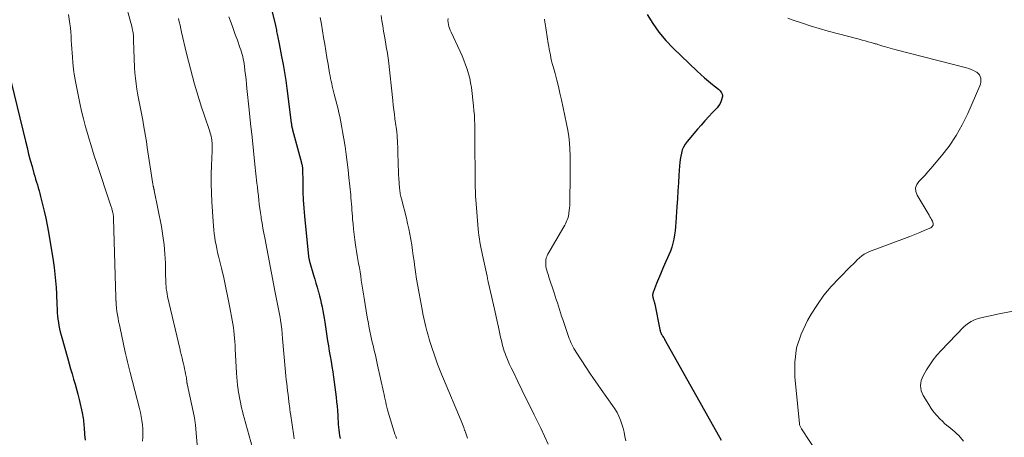
# Model space of a CAD drawing. Units: feet. Extents: x 2015000 to 2020012, y 540000 to 545000.
# Drawn here: x 2017408 to 2017609, y 541393 to 541478 of the extents above; entities that cross this region are included whole.
import ezdxf

# ---------------------------------------------------------------- set-up
doc = ezdxf.new("R2010")
doc.units = ezdxf.units.FT
doc.header["$LTSCALE"] = 100
doc.header["$MEASUREMENT"] = 0
doc.layers.add('CONTOUR INDEX', color=32, linetype='Continuous', lineweight=25)
doc.layers.add('CONTOUR INTERMEDIATE', color=40, linetype='Continuous', lineweight=15)

msp = doc.modelspace()

# ---------------------------------------------------------------- linework, layer by layer
at = {"layer": 'CONTOUR INDEX', "flags": 128}
for points, elevation in [([(2017459.11, 541481.27), (2017460.23, 541476.53), (2017460.29, 541476.24), (2017460.36, 541475.95), (2017460.42, 541475.66), (2017460.47, 541475.36), (2017460.53, 541475.07), (2017460.59, 541474.78), (2017460.64, 541474.48), (2017460.7, 541474.19), (2017460.72, 541474.12), (2017460.78, 541473.8), (2017460.85, 541473.47), (2017460.91, 541473.14), (2017460.98, 541472.82), (2017461.49, 541470.24), (2017461.79, 541468.62), (2017462.08, 541467), (2017462.32, 541465.37), (2017462.55, 541463.74), (2017463.44, 541456.72), (2017463.47, 541456.54), (2017463.49, 541456.36), (2017463.52, 541456.18), (2017463.55, 541456), (2017463.59, 541455.82), (2017463.63, 541455.64), (2017463.67, 541455.46), (2017463.71, 541455.29), (2017465.53, 541448.56), (2017465.56, 541448.45), (2017465.58, 541448.33), (2017465.61, 541448.22), (2017465.64, 541448.1), (2017465.68, 541447.92), (2017465.68, 541447.89), (2017465.68, 541447.87), (2017465.69, 541447.85), (2017465.69, 541447.82), (2017465.7, 541447.73), (2017465.7, 541447.71), (2017465.7, 541447.68), (2017465.7, 541447.66), (2017465.7, 541447.64), (2017465.77, 541444.36), (2017465.82, 541442.7), (2017465.9, 541441.04), (2017466.02, 541439.38), (2017466.16, 541437.72), (2017466.96, 541429.54), (2017466.98, 541429.38), (2017467, 541429.22), (2017467.03, 541429.07), (2017467.06, 541428.91), (2017467.09, 541428.75), (2017467.13, 541428.6), (2017467.17, 541428.44), (2017467.21, 541428.29), (2017467.99, 541425.71), (2017468.23, 541424.89), (2017468.47, 541424.07), (2017468.71, 541423.24), (2017468.95, 541422.42), (2017468.99, 541422.28), (2017469.19, 541421.52), (2017469.38, 541420.76), (2017469.55, 541420), (2017469.71, 541419.23), (2017469.86, 541418.46), (2017469.99, 541417.69), (2017470.13, 541416.92), (2017470.25, 541416.15), (2017470.85, 541412.36), (2017471.02, 541411.3), (2017471.19, 541410.24), (2017471.37, 541409.19), (2017471.55, 541408.13), (2017471.73, 541407.08), (2017471.9, 541406.02), (2017472.05, 541404.96), (2017472.19, 541403.9), (2017472.58, 541400.84), (2017472.68, 541399.92), (2017472.77, 541399), (2017472.85, 541398.08), (2017472.91, 541397.16), (2017472.94, 541396.45), (2017472.98, 541395.88), (2017473.02, 541395.31), (2017473.08, 541394.74), (2017473.14, 541394.17), (2017473.21, 541393.6), (2017473.3, 541393.04), (2017473.4, 541392.47)], 800), ([(2017535.91, 541478.81), (2017537.05, 541476.96), (2017538.3, 541475.18), (2017539.7, 541473.53), (2017541.21, 541471.95), (2017546.09, 541467.28), (2017546.85, 541466.57), (2017547.62, 541465.88), (2017548.41, 541465.21), (2017549.21, 541464.55), (2017550.44, 541463.58), (2017550.63, 541463.41), (2017550.8, 541463.23), (2017550.96, 541463.03), (2017551.1, 541462.81), (2017551.19, 541462.58), (2017551.25, 541462.35), (2017551.25, 541462.11), (2017551.21, 541461.87), (2017551.09, 541461.44), (2017550.93, 541460.99), (2017550.72, 541460.56), (2017550.46, 541460.17), (2017550.16, 541459.8), (2017549.25, 541458.83), (2017548.47, 541457.99), (2017547.7, 541457.14), (2017546.94, 541456.28), (2017546.19, 541455.42), (2017544.05, 541452.9), (2017543.66, 541452.37), (2017543.33, 541451.81), (2017543.09, 541451.21), (2017542.91, 541450.58), (2017542.78, 541449.93), (2017542.68, 541449.28), (2017542.6, 541448.62), (2017542.54, 541447.95), (2017542.41, 541446.08), (2017542.3, 541444.48), (2017542.19, 541442.88), (2017542.09, 541441.28), (2017541.99, 541439.68), (2017541.8, 541436.44), (2017541.73, 541435.59), (2017541.64, 541434.74), (2017541.51, 541433.9), (2017541.36, 541433.06), (2017541.16, 541432.23), (2017540.93, 541431.42), (2017540.65, 541430.61), (2017540.34, 541429.82), (2017539.49, 541427.88), (2017539.08, 541426.91), (2017538.66, 541425.94), (2017538.26, 541424.97), (2017537.85, 541424), (2017537.19, 541422.39), (2017537.13, 541422.22), (2017537.08, 541422.05), (2017537.05, 541421.88), (2017537.03, 541421.7), (2017537.03, 541421.66), (2017537.04, 541421.5), (2017537.05, 541421.35), (2017537.08, 541421.2), (2017537.12, 541421.04), (2017537.17, 541420.89), (2017537.22, 541420.74), (2017537.27, 541420.59), (2017537.32, 541420.44), (2017537.36, 541420.28), (2017537.41, 541420.12), (2017537.44, 541419.97), (2017537.48, 541419.81), (2017538.51, 541414.64), (2017538.55, 541414.46), (2017538.6, 541414.29), (2017538.66, 541414.13), (2017538.72, 541413.96), (2017538.8, 541413.8), (2017538.88, 541413.64), (2017538.97, 541413.49), (2017539.06, 541413.34), (2017539.12, 541413.24), (2017539.25, 541413.04), (2017539.37, 541412.84), (2017539.49, 541412.63), (2017539.61, 541412.43), (2017550.99, 541392.09)], 780), ([(2017405.3, 541469.53), (2017409.31, 541452.97), (2017409.63, 541451.68), (2017409.96, 541450.38), (2017410.3, 541449.1), (2017410.65, 541447.81), (2017411.04, 541446.42), (2017411.21, 541445.84), (2017411.38, 541445.25), (2017411.55, 541444.66), (2017411.73, 541444.08), (2017411.91, 541443.49), (2017412.07, 541442.91), (2017412.23, 541442.32), (2017412.39, 541441.73), (2017412.8, 541440.12), (2017413.13, 541438.72), (2017413.45, 541437.32), (2017413.72, 541435.91), (2017413.97, 541434.49), (2017414.94, 541428.67), (2017415.14, 541427.29), (2017415.32, 541425.92), (2017415.45, 541424.54), (2017415.55, 541423.16), (2017415.62, 541421.9), (2017415.66, 541421.14), (2017415.69, 541420.39), (2017415.73, 541419.63), (2017415.75, 541418.87), (2017415.76, 541418.67), (2017415.8, 541418.02), (2017415.85, 541417.36), (2017415.93, 541416.71), (2017416.02, 541416.07), (2017416.13, 541415.42), (2017416.26, 541414.78), (2017416.41, 541414.15), (2017416.58, 541413.51), (2017417.91, 541408.68), (2017418.21, 541407.65), (2017418.5, 541406.61), (2017418.81, 541405.58), (2017419.12, 541404.55), (2017419.43, 541403.52), (2017419.72, 541402.49), (2017419.98, 541401.45), (2017420.24, 541400.4), (2017420.86, 541397.69), (2017420.94, 541397.32), (2017421.01, 541396.95), (2017421.06, 541396.57), (2017421.11, 541396.2), (2017421.15, 541395.82), (2017421.18, 541395.44), (2017421.21, 541395.07), (2017421.25, 541394.69), (2017421.36, 541393.23), (2017421.45, 541392.13)], 820)]:
    msp.add_lwpolyline(points, dxfattribs=dict(at, elevation=elevation))
at = {"layer": 'CONTOUR INTERMEDIATE', "flags": 128}
for points, elevation in [([(2017429.65, 541481.33), (2017430.79, 541477.08), (2017430.88, 541476.72), (2017430.97, 541476.35), (2017431.05, 541475.99), (2017431.13, 541475.62), (2017431.19, 541475.35), (2017431.23, 541475.12), (2017431.26, 541474.89), (2017431.29, 541474.65), (2017431.3, 541474.42), (2017431.31, 541474.18), (2017431.32, 541473.95), (2017431.33, 541473.71), (2017431.34, 541473.48), (2017431.55, 541468.03), (2017431.62, 541466.91), (2017431.71, 541465.8), (2017431.84, 541464.69), (2017432, 541463.58), (2017432.14, 541462.75), (2017432.25, 541462.06), (2017432.38, 541461.38), (2017432.52, 541460.69), (2017432.66, 541460.01), (2017432.81, 541459.33), (2017432.94, 541458.65), (2017433.07, 541457.97), (2017433.2, 541457.28), (2017433.36, 541456.35), (2017433.55, 541455.2), (2017433.74, 541454.05), (2017433.93, 541452.9), (2017434.11, 541451.74), (2017435.26, 541444.27), (2017435.28, 541444.14), (2017435.3, 541444.01), (2017435.33, 541443.89), (2017435.35, 541443.76), (2017435.37, 541443.7), (2017435.39, 541443.6), (2017435.41, 541443.51), (2017435.43, 541443.42), (2017435.45, 541443.32), (2017435.47, 541443.23), (2017435.49, 541443.14), (2017435.51, 541443.04), (2017435.53, 541442.95), (2017436.99, 541435.59), (2017437.31, 541433.75), (2017437.56, 541431.9), (2017437.71, 541430.04), (2017437.8, 541428.17), (2017437.85, 541425.46), (2017437.87, 541424.94), (2017437.89, 541424.43), (2017437.92, 541423.91), (2017437.95, 541423.4), (2017438, 541422.89), (2017438.07, 541422.38), (2017438.15, 541421.87), (2017438.26, 541421.37), (2017440.73, 541410.8), (2017440.79, 541410.55), (2017440.85, 541410.31), (2017440.91, 541410.06), (2017440.97, 541409.81), (2017441.02, 541409.57), (2017441.08, 541409.32), (2017441.14, 541409.08), (2017441.2, 541408.83), (2017441.36, 541408.13), (2017441.48, 541407.62), (2017441.6, 541407.11), (2017441.71, 541406.6), (2017441.82, 541406.09), (2017441.93, 541405.6), (2017441.99, 541405.34), (2017442.03, 541405.07), (2017442.08, 541404.81), (2017442.11, 541404.54), (2017442.16, 541404.15), (2017442.17, 541404.08), (2017442.18, 541404), (2017442.19, 541403.92), (2017442.2, 541403.85), (2017442.21, 541403.77), (2017442.22, 541403.7), (2017442.23, 541403.62), (2017442.25, 541403.55), (2017443.65, 541396.97), (2017443.68, 541396.84), (2017443.71, 541396.72), (2017443.73, 541396.59), (2017443.75, 541396.46), (2017443.78, 541396.33), (2017443.8, 541396.2), (2017443.82, 541396.07), (2017443.84, 541395.94), (2017443.85, 541395.86), (2017443.87, 541395.69), (2017443.89, 541395.52), (2017443.91, 541395.35), (2017443.93, 541395.18), (2017444.51, 541388.77)], 812), ([(2017418.09, 541478.83), (2017418.36, 541476.91), (2017418.46, 541476.07), (2017418.55, 541475.23), (2017418.61, 541474.38), (2017418.65, 541473.53), (2017418.69, 541472.68), (2017418.73, 541471.83), (2017418.8, 541470.98), (2017418.86, 541470.14), (2017418.97, 541469.02), (2017419.12, 541467.62), (2017419.3, 541466.22), (2017419.54, 541464.83), (2017419.81, 541463.45), (2017420.38, 541460.76), (2017420.75, 541459.14), (2017421.14, 541457.53), (2017421.56, 541455.92), (2017422.01, 541454.33), (2017422.27, 541453.43), (2017422.61, 541452.29), (2017422.96, 541451.15), (2017423.32, 541450.01), (2017423.69, 541448.88), (2017426.7, 541439.81), (2017426.76, 541439.64), (2017426.82, 541439.47), (2017426.87, 541439.29), (2017426.93, 541439.12), (2017426.98, 541438.95), (2017427.03, 541438.77), (2017427.07, 541438.59), (2017427.11, 541438.41), (2017427.14, 541438.25), (2017427.17, 541437.98), (2017427.21, 541437.72), (2017427.23, 541437.45), (2017427.24, 541437.19), (2017427.64, 541423.43), (2017427.66, 541422.69), (2017427.69, 541421.95), (2017427.72, 541421.22), (2017427.75, 541420.48), (2017427.76, 541420.4), (2017427.8, 541419.7), (2017427.86, 541419.01), (2017427.95, 541418.32), (2017428.05, 541417.63), (2017428.17, 541416.95), (2017428.29, 541416.26), (2017428.43, 541415.58), (2017428.57, 541414.9), (2017429.57, 541410.33), (2017429.69, 541409.77), (2017429.82, 541409.21), (2017429.95, 541408.65), (2017430.08, 541408.08), (2017430.21, 541407.52), (2017430.35, 541406.96), (2017430.49, 541406.41), (2017430.63, 541405.85), (2017432.54, 541398.58), (2017432.74, 541397.76), (2017432.91, 541396.93), (2017433.04, 541396.09), (2017433.15, 541395.25), (2017433.21, 541394.41), (2017433.23, 541393.57), (2017433.2, 541392.72), (2017433.13, 541391.88)], 816), ([(2017440.49, 541477.97), (2017440.64, 541477.28), (2017440.79, 541476.6), (2017440.94, 541475.91), (2017441.1, 541475.23), (2017442.12, 541470.86), (2017442.5, 541469.28), (2017442.9, 541467.71), (2017443.32, 541466.15), (2017443.75, 541464.58), (2017444.21, 541463.03), (2017444.68, 541461.48), (2017445.17, 541459.93), (2017445.68, 541458.39), (2017446.85, 541454.94), (2017446.95, 541454.63), (2017447.04, 541454.31), (2017447.12, 541453.98), (2017447.19, 541453.66), (2017447.2, 541453.6), (2017447.25, 541453.3), (2017447.3, 541453), (2017447.32, 541452.69), (2017447.34, 541452.39), (2017447.34, 541452.35), (2017447.34, 541452.03), (2017447.35, 541451.71), (2017447.34, 541451.38), (2017447.33, 541451.06), (2017447.21, 541448.02), (2017447.16, 541446.18), (2017447.15, 541444.34), (2017447.2, 541442.5), (2017447.29, 541440.66), (2017447.6, 541435.68), (2017447.66, 541434.91), (2017447.74, 541434.14), (2017447.85, 541433.38), (2017447.98, 541432.62), (2017448.13, 541431.86), (2017448.29, 541431.11), (2017448.45, 541430.35), (2017448.63, 541429.6), (2017449.23, 541427.13), (2017449.69, 541425.14), (2017450.13, 541423.15), (2017450.54, 541421.15), (2017450.93, 541419.15), (2017451.42, 541416.52), (2017451.54, 541415.8), (2017451.65, 541415.08), (2017451.74, 541414.35), (2017451.82, 541413.62), (2017451.88, 541412.88), (2017451.94, 541412.15), (2017451.99, 541411.42), (2017452.03, 541410.69), (2017452.31, 541405.77), (2017452.37, 541404.94), (2017452.43, 541404.11), (2017452.52, 541403.28), (2017452.62, 541402.45), (2017452.65, 541402.22), (2017452.75, 541401.51), (2017452.87, 541400.8), (2017453.01, 541400.1), (2017453.16, 541399.4), (2017453.33, 541398.7), (2017453.5, 541398), (2017453.68, 541397.31), (2017453.87, 541396.62), (2017455.88, 541389.34)], 808), ([(2017450.76, 541478.31), (2017451.19, 541477.12), (2017451.61, 541475.93), (2017452.04, 541474.73), (2017452.47, 541473.54), (2017453, 541472.09), (2017453.16, 541471.62), (2017453.31, 541471.15), (2017453.44, 541470.68), (2017453.56, 541470.21), (2017453.67, 541469.73), (2017453.76, 541469.24), (2017453.84, 541468.76), (2017453.91, 541468.27), (2017454.02, 541467.4), (2017454.13, 541466.48), (2017454.23, 541465.55), (2017454.34, 541464.62), (2017454.43, 541463.7), (2017454.88, 541459.36), (2017455.16, 541456.59), (2017455.45, 541453.81), (2017455.74, 541451.04), (2017456.04, 541448.27), (2017456.45, 541444.46), (2017456.54, 541443.6), (2017456.64, 541442.73), (2017456.74, 541441.87), (2017456.84, 541441.01), (2017456.94, 541440.15), (2017457.06, 541439.29), (2017457.18, 541438.43), (2017457.3, 541437.57), (2017457.34, 541437.28), (2017457.5, 541436.28), (2017457.67, 541435.28), (2017457.84, 541434.28), (2017458.03, 541433.29), (2017460.09, 541422.52), (2017460.23, 541421.84), (2017460.36, 541421.16), (2017460.5, 541420.48), (2017460.65, 541419.8), (2017460.79, 541419.12), (2017460.92, 541418.44), (2017461.04, 541417.76), (2017461.16, 541417.08), (2017461.23, 541416.57), (2017461.37, 541415.63), (2017461.5, 541414.69), (2017461.6, 541413.74), (2017461.69, 541412.8), (2017462.21, 541406.69), (2017462.28, 541405.93), (2017462.35, 541405.17), (2017462.43, 541404.41), (2017462.52, 541403.66), (2017462.61, 541402.9), (2017462.7, 541402.15), (2017462.79, 541401.39), (2017462.88, 541400.63), (2017463.04, 541399.35), (2017463.07, 541399.12), (2017463.1, 541398.89), (2017463.13, 541398.66), (2017463.15, 541398.43), (2017463.18, 541398.2), (2017463.21, 541397.97), (2017463.24, 541397.74), (2017463.28, 541397.51), (2017463.99, 541392.88), (2017464.07, 541392.35)], 804), ([(2017469.34, 541478.2), (2017469.57, 541476.84), (2017469.8, 541475.48), (2017470.02, 541474.12), (2017470.25, 541472.76), (2017470.47, 541471.4), (2017470.7, 541470.04), (2017470.93, 541468.68), (2017471.25, 541466.84), (2017471.35, 541466.3), (2017471.45, 541465.77), (2017471.56, 541465.24), (2017471.68, 541464.71), (2017471.8, 541464.18), (2017471.93, 541463.65), (2017472.06, 541463.13), (2017472.19, 541462.6), (2017472.97, 541459.52), (2017473.15, 541458.77), (2017473.32, 541458.02), (2017473.48, 541457.27), (2017473.63, 541456.51), (2017473.77, 541455.76), (2017473.91, 541455), (2017474.03, 541454.24), (2017474.15, 541453.48), (2017474.4, 541451.88), (2017474.62, 541450.31), (2017474.83, 541448.75), (2017475.02, 541447.18), (2017475.19, 541445.61), (2017475.55, 541442.07), (2017475.61, 541441.45), (2017475.67, 541440.82), (2017475.71, 541440.2), (2017475.76, 541439.57), (2017475.8, 541438.95), (2017475.85, 541438.32), (2017475.9, 541437.7), (2017475.95, 541437.07), (2017476.04, 541436.14), (2017476.15, 541435.07), (2017476.27, 541434), (2017476.4, 541432.93), (2017476.56, 541431.87), (2017476.62, 541431.43), (2017476.75, 541430.59), (2017476.89, 541429.74), (2017477.02, 541428.9), (2017477.17, 541428.06), (2017477.31, 541427.22), (2017477.45, 541426.38), (2017477.58, 541425.53), (2017477.71, 541424.69), (2017478.28, 541421), (2017478.48, 541419.72), (2017478.69, 541418.44), (2017478.92, 541417.16), (2017479.15, 541415.89), (2017479.25, 541415.33), (2017479.45, 541414.33), (2017479.66, 541413.34), (2017479.88, 541412.35), (2017480.11, 541411.36), (2017480.35, 541410.37), (2017480.59, 541409.38), (2017480.81, 541408.39), (2017481.03, 541407.4), (2017482.23, 541401.95), (2017482.34, 541401.43), (2017482.45, 541400.9), (2017482.57, 541400.38), (2017482.68, 541399.85), (2017482.8, 541399.33), (2017482.92, 541398.81), (2017483.06, 541398.29), (2017483.21, 541397.78), (2017484.16, 541394.68), (2017484.29, 541394.23), (2017484.43, 541393.78), (2017484.57, 541393.34), (2017484.71, 541392.89), (2017484.85, 541392.45)], 796), ([(2017481.75, 541478.59), (2017481.91, 541477.54), (2017482.07, 541476.49), (2017482.24, 541475.43), (2017482.42, 541474.38), (2017482.61, 541473.23), (2017482.69, 541472.75), (2017482.78, 541472.28), (2017482.86, 541471.81), (2017482.95, 541471.34), (2017483.03, 541470.87), (2017483.11, 541470.39), (2017483.17, 541469.92), (2017483.23, 541469.44), (2017484.11, 541461.25), (2017484.21, 541460.33), (2017484.32, 541459.4), (2017484.44, 541458.48), (2017484.56, 541457.56), (2017484.76, 541456.17), (2017484.79, 541455.94), (2017484.82, 541455.72), (2017484.85, 541455.5), (2017484.89, 541455.27), (2017484.92, 541455.05), (2017484.95, 541454.83), (2017484.97, 541454.6), (2017484.99, 541454.38), (2017485.03, 541453.65), (2017485.07, 541453.06), (2017485.1, 541452.48), (2017485.12, 541451.89), (2017485.14, 541451.3), (2017485.23, 541447.94), (2017485.26, 541447.09), (2017485.3, 541446.23), (2017485.35, 541445.38), (2017485.41, 541444.52), (2017485.5, 541443.35), (2017485.53, 541443.08), (2017485.56, 541442.81), (2017485.6, 541442.54), (2017485.65, 541442.28), (2017485.71, 541442.01), (2017485.77, 541441.75), (2017485.83, 541441.48), (2017485.9, 541441.22), (2017486.89, 541437.29), (2017487.15, 541436.21), (2017487.39, 541435.13), (2017487.6, 541434.04), (2017487.79, 541432.95), (2017487.97, 541431.85), (2017488.13, 541430.76), (2017488.29, 541429.66), (2017488.45, 541428.56), (2017488.54, 541427.82), (2017488.75, 541426.36), (2017488.98, 541424.9), (2017489.22, 541423.44), (2017489.48, 541421.98), (2017490.09, 541418.7), (2017490.26, 541417.82), (2017490.44, 541416.95), (2017490.64, 541416.08), (2017490.84, 541415.21), (2017491.06, 541414.35), (2017491.3, 541413.49), (2017491.56, 541412.64), (2017491.83, 541411.8), (2017492.9, 541408.62), (2017493.25, 541407.59), (2017493.63, 541406.57), (2017494.02, 541405.57), (2017494.43, 541404.56), (2017498.03, 541396.04), (2017498.17, 541395.7), (2017498.31, 541395.35), (2017498.44, 541395), (2017498.58, 541394.65), (2017498.76, 541394.14), (2017498.8, 541394.05), (2017498.83, 541393.95), (2017498.87, 541393.85), (2017498.9, 541393.75), (2017499.31, 541392.48)], 792), ([(2017495.38, 541477.97), (2017495.35, 541477.57), (2017495.38, 541477.17), (2017495.45, 541476.77), (2017495.55, 541476.38), (2017495.67, 541475.99), (2017495.82, 541475.6), (2017495.98, 541475.23), (2017497.84, 541471.25), (2017498.24, 541470.36), (2017498.61, 541469.47), (2017498.95, 541468.57), (2017499.28, 541467.66), (2017499.55, 541466.74), (2017499.79, 541465.81), (2017499.97, 541464.86), (2017500.12, 541463.91), (2017500.56, 541460.21), (2017500.66, 541459.25), (2017500.74, 541458.29), (2017500.79, 541457.34), (2017500.82, 541456.38), (2017500.84, 541455.42), (2017500.85, 541454.46), (2017500.86, 541453.5), (2017500.86, 541452.54), (2017500.88, 541445.87), (2017500.89, 541445.27), (2017500.89, 541444.67), (2017500.9, 541444.08), (2017500.92, 541443.48), (2017500.94, 541442.89), (2017500.96, 541442.29), (2017501, 541441.7), (2017501.04, 541441.1), (2017501.52, 541435.1), (2017501.59, 541434.43), (2017501.66, 541433.76), (2017501.75, 541433.09), (2017501.86, 541432.42), (2017501.97, 541431.76), (2017502.1, 541431.09), (2017502.23, 541430.43), (2017502.37, 541429.77), (2017503.32, 541425.5), (2017503.35, 541425.36), (2017503.38, 541425.21), (2017503.41, 541425.07), (2017503.44, 541424.92), (2017503.48, 541424.78), (2017503.51, 541424.64), (2017503.54, 541424.49), (2017503.58, 541424.35), (2017504.32, 541421.14), (2017504.66, 541419.64), (2017505, 541418.14), (2017505.33, 541416.64), (2017505.65, 541415.14), (2017506.08, 541413.09), (2017506.19, 541412.61), (2017506.3, 541412.13), (2017506.42, 541411.65), (2017506.55, 541411.18), (2017506.68, 541410.7), (2017506.83, 541410.24), (2017507, 541409.77), (2017507.17, 541409.31), (2017507.35, 541408.87), (2017507.63, 541408.19), (2017507.92, 541407.52), (2017508.23, 541406.85), (2017508.54, 541406.19), (2017509.6, 541404.02), (2017510.42, 541402.33), (2017511.24, 541400.65), (2017512.07, 541398.96), (2017512.9, 541397.28), (2017514.25, 541394.52), (2017515.03, 541392.91), (2017515.8, 541391.3)], 788), ([(2017515, 541477.88), (2017515.03, 541477.66), (2017515.07, 541477.43), (2017515.1, 541477.21), (2017515.14, 541476.98), (2017515.77, 541472.89), (2017515.87, 541472.3), (2017515.97, 541471.72), (2017516.09, 541471.14), (2017516.21, 541470.55), (2017516.33, 541469.97), (2017516.47, 541469.39), (2017516.61, 541468.82), (2017516.76, 541468.24), (2017517.16, 541466.75), (2017517.5, 541465.43), (2017517.84, 541464.11), (2017518.15, 541462.78), (2017518.45, 541461.45), (2017519.51, 541456.55), (2017519.76, 541455.26), (2017519.96, 541453.97), (2017520.1, 541452.67), (2017520.19, 541451.37), (2017520.24, 541450.05), (2017520.27, 541448.74), (2017520.28, 541447.43), (2017520.27, 541446.12), (2017520.17, 541440.36), (2017520.15, 541439.87), (2017520.12, 541439.38), (2017520.07, 541438.9), (2017520, 541438.42), (2017519.96, 541438.14), (2017519.89, 541437.8), (2017519.81, 541437.47), (2017519.7, 541437.14), (2017519.58, 541436.81), (2017519.44, 541436.5), (2017519.3, 541436.18), (2017519.14, 541435.88), (2017518.97, 541435.57), (2017515.72, 541430.01), (2017515.53, 541429.62), (2017515.38, 541429.21), (2017515.3, 541428.79), (2017515.26, 541428.35), (2017515.26, 541428.22), (2017515.28, 541427.84), (2017515.31, 541427.47), (2017515.39, 541427.1), (2017515.48, 541426.74), (2017515.59, 541426.38), (2017515.7, 541426.02), (2017515.82, 541425.66), (2017515.93, 541425.3), (2017516.98, 541422.14), (2017517.2, 541421.45), (2017517.42, 541420.77), (2017517.64, 541420.09), (2017517.85, 541419.4), (2017518.07, 541418.72), (2017518.29, 541418.03), (2017518.51, 541417.35), (2017518.74, 541416.67), (2017519.91, 541413.23), (2017520.06, 541412.81), (2017520.22, 541412.39), (2017520.4, 541411.98), (2017520.59, 541411.57), (2017520.8, 541411.17), (2017521.01, 541410.77), (2017521.24, 541410.39), (2017521.48, 541410), (2017523.52, 541406.89), (2017524.27, 541405.76), (2017525.03, 541404.64), (2017525.8, 541403.53), (2017526.58, 541402.42), (2017528.89, 541399.18), (2017529.36, 541398.47), (2017529.8, 541397.73), (2017530.18, 541396.96), (2017530.52, 541396.17), (2017530.8, 541395.36), (2017531.05, 541394.54), (2017531.25, 541393.71), (2017531.41, 541392.86), (2017531.55, 541391.99)], 784), ([(2017564.61, 541478.06), (2017565.43, 541477.73), (2017567.35, 541477.09), (2017569.15, 541476.51), (2017570.97, 541475.95), (2017572.79, 541475.42), (2017574.62, 541474.92), (2017579.08, 541473.74), (2017579.69, 541473.58), (2017580.3, 541473.42), (2017580.91, 541473.25), (2017581.52, 541473.08), (2017582.34, 541472.85), (2017582.54, 541472.79), (2017582.74, 541472.74), (2017582.94, 541472.68), (2017583.13, 541472.62), (2017583.33, 541472.55), (2017583.53, 541472.49), (2017583.73, 541472.43), (2017583.92, 541472.37), (2017584.46, 541472.19), (2017584.93, 541472.05), (2017585.4, 541471.91), (2017585.88, 541471.78), (2017586.35, 541471.65), (2017600.95, 541467.94), (2017601.44, 541467.79), (2017601.93, 541467.61), (2017602.39, 541467.39), (2017602.84, 541467.14), (2017603.04, 541467.02), (2017603.34, 541466.78), (2017603.58, 541466.5), (2017603.75, 541466.17), (2017603.86, 541465.8), (2017603.89, 541465.4), (2017603.87, 541465.01), (2017603.79, 541464.62), (2017603.66, 541464.25), (2017601.22, 541458.65), (2017600.1, 541456.35), (2017598.85, 541454.12), (2017597.42, 541452.01), (2017595.86, 541449.98), (2017593.7, 541447.4), (2017593.11, 541446.72), (2017592.52, 541446.06), (2017591.9, 541445.42), (2017591.27, 541444.8), (2017590.84, 541444.15), (2017590.6, 541443.48), (2017590.65, 541442.77), (2017590.9, 541442.03), (2017593.37, 541437.9), (2017593.53, 541437.61), (2017593.7, 541437.32), (2017593.86, 541437.02), (2017594.01, 541436.72), (2017594.11, 541436.53), (2017594.18, 541436.18), (2017594.15, 541435.87), (2017593.97, 541435.6), (2017593.69, 541435.38), (2017592.48, 541434.84), (2017591.46, 541434.4), (2017590.44, 541433.97), (2017589.41, 541433.57), (2017588.37, 541433.17), (2017581.22, 541430.53), (2017580.66, 541430.28), (2017580.13, 541429.99), (2017579.64, 541429.64), (2017579.17, 541429.24), (2017578.73, 541428.81), (2017578.29, 541428.38), (2017577.85, 541427.95), (2017577.41, 541427.51), (2017575, 541425.09), (2017573.43, 541423.39), (2017571.94, 541421.61), (2017570.6, 541419.74), (2017569.34, 541417.79), (2017568.55, 541416.45), (2017567.27, 541413.71), (2017566.35, 541410.9), (2017565.99, 541407.96), (2017565.99, 541404.93), (2017566.93, 541395.52), (2017566.95, 541395.37), (2017566.98, 541395.22), (2017567.03, 541395.07), (2017567.09, 541394.93), (2017567.16, 541394.79), (2017567.23, 541394.65), (2017567.31, 541394.52), (2017567.39, 541394.39), (2017572.47, 541386.67)], 776), ([(2017610.72, 541418.41), (2017607.29, 541417.73), (2017606.37, 541417.54), (2017605.44, 541417.35), (2017604.52, 541417.15), (2017603.6, 541416.94), (2017602.72, 541416.65), (2017601.9, 541416.27), (2017601.15, 541415.76), (2017600.45, 541415.15), (2017595.78, 541410.35), (2017594.95, 541409.43), (2017594.18, 541408.48), (2017593.48, 541407.47), (2017592.84, 541406.42), (2017592.15, 541405.2), (2017591.92, 541404.72), (2017591.75, 541404.23), (2017591.66, 541403.72), (2017591.61, 541403.2), (2017591.65, 541402.68), (2017591.74, 541402.17), (2017591.92, 541401.69), (2017592.14, 541401.22), (2017593.26, 541399.34), (2017593.77, 541398.56), (2017594.31, 541397.81), (2017594.91, 541397.1), (2017595.55, 541396.43), (2017596.12, 541395.87), (2017596.51, 541395.5), (2017596.92, 541395.15), (2017597.34, 541394.81), (2017597.77, 541394.48), (2017598.2, 541394.15), (2017598.61, 541393.8), (2017599, 541393.42), (2017599.38, 541393.03), (2017600.38, 541391.91)], 772)]:
    msp.add_lwpolyline(points, dxfattribs=dict(at, elevation=elevation))

doc.saveas('drawing.dxf')
